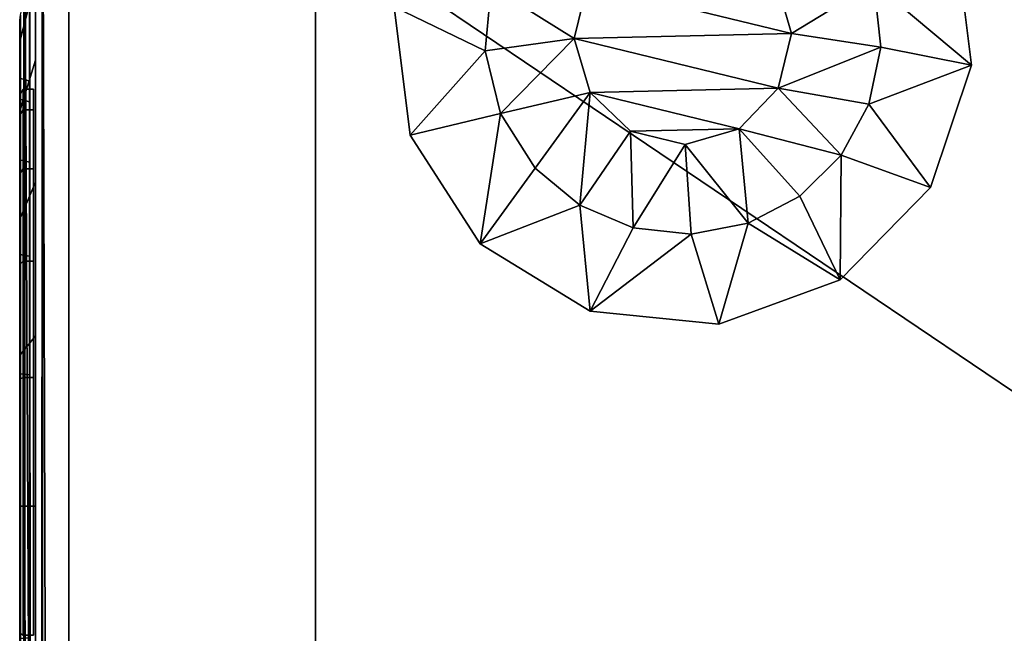
# Model space of a CAD drawing. Units: inches. Extents: x 0 to 36, y -26.2 to 0.
# Drawn here: x 0 to 2.6, y -3.1 to -1.4 of the extents above; entities that cross this region are included whole.
import ezdxf

# ---------------------------------------------------------------- set-up
doc = ezdxf.new("R2010")
doc.units = ezdxf.units.IN
doc.header["$MEASUREMENT"] = 0
for name, color, linetype in [('AFUST-3-BYLM', 15, 'Continuous'), ('AFUST-3-EDPL3', 250, 'Continuous'), ('AFUST-3-GCPL', 250, 'Continuous'), ('AFUST-3-GDPL', 250, 'Continuous'), ('AFUST-3-TPLM', 15, 'Continuous')]:
    doc.layers.add(name, color=color, linetype=linetype)

msp = doc.modelspace()

# ---------------------------------------------------------------- linework, layer by layer
at = {"layer": 'AFUST-3-BYLM'}
for points, invisible_edges in [([(0, -22.4777, 0.5273), (0, 0, 0.5273), (0.75, -22.4777, 0.5273)], 2), ([(0.75, -22.4777, 0.5273), (0, 0, 0.5273), (0.75, 0, 0.5273)], 1), ([(0, -22.4777, 0.5273), (0, -22.4777, 3.5273), (0, 0, 0.5273)], 2), ([(0, 0, 0.5273), (0, -22.4777, 3.5273), (0, 0, 31.7)], 3), ([(0, 0, 31.7), (0, -22.4777, 3.5273), (0, -24.1777, 31.7)], 3), ([(0.75, -24.1777, 31.7), (0.75, 0, 31.7), (0, -24.1777, 31.7)], 2), ([(0, -24.1777, 31.7), (0.75, 0, 31.7), (0, 0, 31.7)], 1), ([(0.75, -22.4777, 0.5273), (0.75, 0, 0.5273), (0.75, -22.4777, 3.5273)], 2), ([(0.75, -14.9765, 3.5273), (0.75, 0, 0.5273), (0.75, 0, 31.7)], 13), ([(0.75, -22.4777, 3.5273), (0.75, 0, 31.7), (0.75, -24.1777, 31.7)], 13), ([(35.25, -0.75, 1.2773), (0.75, -0.75, 1.2773), (35.25, -21.7277, 1.2773)], 2), ([(35.25, -21.7277, 1.2773), (0.75, -0.75, 1.2773), (0.75, -21.7277, 1.2773)], 1), ([(35.25, -21.7277, 0.5273), (0.75, -21.7277, 0.5273), (35.25, -0.75, 0.5273)], 2), ([(35.25, -0.75, 0.5273), (0.75, -21.7277, 0.5273), (0.75, -0.75, 0.5273)], 1), ([(0.75, -21.7277, 1.2773), (0.75, -0.75, 1.2773), (0.75, -21.7277, 0.5273)], 2), ([(0.75, -21.7277, 0.5273), (0.75, -0.75, 1.2773), (0.75, -0.75, 0.5273)], 1), ([(35.25, -24.1777, 3.5273), (0.75, -24.1777, 3.5273), (35.25, -0.75, 3.5273)], 2), ([(35.25, -0.75, 3.5273), (0.75, -24.1777, 3.5273), (0.75, -0.75, 3.5273)], 1), ([(35.25, -0.75, 4.2773), (0.75, -0.75, 4.2773), (35.25, -24.1777, 4.2773)], 2), ([(35.25, -24.1777, 4.2773), (0.75, -0.75, 4.2773), (0.75, -24.1777, 4.2773)], 1), ([(0.75, -24.1777, 4.2773), (0.75, -0.75, 4.2773), (0.75, -24.1777, 3.5273)], 2), ([(0.75, -24.1777, 3.5273), (0.75, -0.75, 4.2773), (0.75, -0.75, 3.5273)], 1)]:
    msp.add_3dface(points, dxfattribs=dict(at, invisible_edges=invisible_edges))
at = {"layer": 'AFUST-3-GCPL'}
for points, invisible_edges in [([(0, -1.2576, 10.1272), (0, -1.3299, 9.6707), (-0.0404, -1.4833, 9.7205)], 12), ([(-0.0404, -1.4833, 9.7205), (-0.0404, -1.4189, 10.1272), (0, -1.2576, 10.1272)], 12), ([(0, -1.3299, 9.6707), (0, -1.2576, 10.1272), (0, -1.442, 10.1272)], 12), ([(0, -1.2576, 10.1272), (0, -1.3299, 10.5837), (0, -1.5052, 10.5267)], 12), ([(0, -1.5052, 10.5267), (0, -1.442, 10.1272), (0, -1.2576, 10.1272)], 12), ([(0, -1.5397, 10.9955), (0, -1.3299, 10.5837), (-0.0404, -1.4833, 10.5338)], 12), ([(-0.0404, -1.4189, 10.1272), (-0.0404, -1.4833, 10.5338), (0, -1.3299, 10.5837)], 12), ([(0, -1.3299, 9.6707), (0, -1.5397, 9.2589), (-0.0404, -1.6702, 9.3537)], 12), ([(-0.0404, -1.6702, 9.3537), (-0.0404, -1.4833, 9.7205), (0, -1.3299, 9.6707)], 12), ([(0, -1.5397, 9.2589), (0, -1.3299, 9.6707), (0, -1.5052, 9.7277)], 12), ([(0, -1.442, 10.1272), (0, -1.5052, 9.7277), (0, -1.3299, 9.6707)], 12), ([(0, -1.3299, 10.5837), (0, -1.5397, 10.9955), (0, -1.6889, 10.8871)], 12), ([(0, -1.6889, 10.8871), (0, -1.5052, 10.5267), (0, -1.3299, 10.5837)], 12), ([(-0.0422, -1.4978, 10.5291), (-0.0404, -1.4833, 10.5338), (-0.0404, -1.4189, 10.1272)], 12), ([(-0.0404, -1.4189, 10.1272), (-0.0422, -1.4341, 10.1272), (-0.0422, -1.4978, 10.5291)], 12), ([(-0.0422, -1.4341, 10.1272), (-0.0404, -1.4189, 10.1272), (-0.0404, -1.4833, 9.7205)], 12), ([(-0.0422, -1.4978, 10.5291), (-0.0422, -1.4341, 10.1272), (-0.0422, -1.5881, 10.1272)], 12), ([(-0.0422, -1.4341, 10.1272), (-0.0422, -1.4978, 9.7252), (-0.0422, -1.6442, 9.7728)], 12), ([(-0.0422, -1.6442, 9.7728), (-0.0422, -1.5881, 10.1272), (-0.0422, -1.4341, 10.1272)], 12), ([(-0.0404, -1.4833, 9.7205), (-0.0422, -1.4978, 9.7252), (-0.0422, -1.4341, 10.1272)], 12), ([(-0.0422, -1.6825, 10.8917), (-0.0404, -1.6702, 10.9007), (-0.0404, -1.4833, 10.5338)], 12), ([(-0.0404, -1.4833, 10.5338), (-0.0422, -1.4978, 10.5291), (-0.0422, -1.6825, 10.8917)], 12), ([(-0.0422, -1.4978, 9.7252), (-0.0404, -1.4833, 9.7205), (-0.0404, -1.6702, 9.3537)], 12), ([(-0.0422, -1.6825, 10.8917), (-0.0422, -1.4978, 10.5291), (-0.0422, -1.6442, 10.4815)], 12), ([(-0.0422, -1.5881, 10.1272), (-0.0422, -1.6442, 10.4815), (-0.0422, -1.4978, 10.5291)], 12), ([(-0.0422, -1.4978, 9.7252), (-0.0422, -1.6825, 9.3626), (-0.0422, -1.8071, 9.4531)], 12), ([(-0.0422, -1.8071, 9.4531), (-0.0422, -1.6442, 9.7728), (-0.0422, -1.4978, 9.7252)], 12), ([(-0.0404, -1.6702, 9.3537), (-0.0422, -1.6825, 9.3626), (-0.0422, -1.4978, 9.7252)], 12), ([(-0.0404, -1.4833, 10.5338), (-0.0404, -1.6702, 10.9007), (0, -1.5397, 10.9955)], 12), ([(0, -1.5052, 9.7277), (0, -1.6889, 9.3673), (0, -1.5397, 9.2589)], 12), ([(0, -1.8665, 11.3223), (0, -1.5397, 10.9955), (-0.0404, -1.6702, 10.9007)], 12), ([(0, -1.5397, 9.2589), (0, -1.8665, 8.9321), (-0.0404, -1.9613, 9.0626)], 12), ([(-0.0404, -1.9613, 9.0626), (-0.0404, -1.6702, 9.3537), (0, -1.5397, 9.2589)], 12), ([(0, -1.8665, 8.9321), (0, -1.5397, 9.2589), (0, -1.6889, 9.3673)], 12), ([(0, -1.5397, 10.9955), (0, -1.8665, 11.3223), (0, -1.9749, 11.1731)], 12), ([(0, -1.9749, 11.1731), (0, -1.6889, 10.8871), (0, -1.5397, 10.9955)], 12), ([(-0.0422, -1.6442, 10.4815), (-0.0422, -1.5881, 10.1272), (-0.016, -1.596, 10.1272)], 12), ([(-0.0422, -1.5881, 10.1272), (-0.0422, -1.6442, 9.7728), (-0.016, -1.6517, 9.7753)], 12), ([(-0.016, -1.6517, 9.7753), (-0.016, -1.596, 10.1272), (-0.0422, -1.5881, 10.1272)], 12), ([(-0.016, -1.596, 10.1272), (-0.016, -1.6517, 10.4791), (-0.0422, -1.6442, 10.4815)], 12), ([(-0.0422, -1.6878, 10.4674), (-0.0328, -1.6727, 10.4723), (-0.0328, -1.6181, 10.1272)], 12), ([(-0.0328, -1.6181, 10.1272), (-0.0422, -1.6339, 10.1272), (-0.0422, -1.6878, 10.4674)], 12), ([(-0.0422, -1.6339, 10.1272), (-0.0328, -1.6181, 10.1272), (-0.0328, -1.6727, 9.7821)], 12), ([(-0.0422, -1.6878, 10.4674), (-0.0422, -1.6339, 10.1272), (-0.0422, -2.087, 10.1272)], 12), ([(-0.0422, -2.1187, 9.927), (-0.0422, -2.087, 10.1272), (-0.0422, -1.6339, 10.1272)], 12), ([(-0.0422, -1.6339, 10.1272), (-0.0422, -1.6878, 9.787), (-0.0422, -2.1187, 9.927)], 12), ([(-0.0328, -1.6727, 9.7821), (-0.0422, -1.6878, 9.787), (-0.0422, -1.6339, 10.1272)], 12), ([(-0.0328, -1.6181, 10.1272), (-0.0328, -1.6727, 10.4723), (-0.005, -1.6727, 10.4723)], 12), ([(-0.005, -1.6727, 10.4723), (-0.005, -1.6181, 10.1272), (-0.0328, -1.6181, 10.1272)], 12), ([(-0.0328, -1.6727, 9.7821), (-0.0328, -1.6181, 10.1272), (-0.005, -1.6181, 10.1272)], 12), ([(-0.005, -1.6181, 10.1272), (-0.005, -1.6727, 9.7821), (-0.0328, -1.6727, 9.7821)], 12), ([(-0.0422, -1.6442, 10.4815), (-0.0422, -1.8071, 10.8012), (-0.0422, -1.6825, 10.8917)], 12), ([(-0.0422, -1.8071, 10.8012), (-0.0422, -1.6442, 10.4815), (-0.016, -1.6517, 10.4791)], 12), ([(-0.0422, -1.6442, 9.7728), (-0.0422, -1.8071, 9.4531), (-0.016, -1.8135, 9.4578)], 12), ([(-0.016, -1.8135, 9.4578), (-0.016, -1.6517, 9.7753), (-0.0422, -1.6442, 9.7728)], 12), ([(-0.016, -1.6517, 10.4791), (-0.016, -1.8135, 10.7966), (-0.0422, -1.8071, 10.8012)], 12), ([(-0.0422, -1.9703, 11.1795), (-0.0404, -1.9613, 11.1918), (-0.0404, -1.6702, 10.9007)], 12), ([(-0.0404, -1.6702, 10.9007), (-0.0422, -1.6825, 10.8917), (-0.0422, -1.9703, 11.1795)], 12), ([(-0.0422, -1.6825, 9.3626), (-0.0404, -1.6702, 9.3537), (-0.0404, -1.9613, 9.0626)], 12), ([(-0.0422, -1.8442, 10.7743), (-0.0328, -1.8313, 10.7836), (-0.0328, -1.6727, 10.4723)], 12), ([(-0.0328, -1.6727, 10.4723), (-0.0422, -1.6878, 10.4674), (-0.0422, -1.8442, 10.7743)], 12), ([(-0.0422, -1.6878, 9.787), (-0.0328, -1.6727, 9.7821), (-0.0328, -1.8313, 9.4708)], 12), ([(-0.0422, -1.9703, 11.1795), (-0.0422, -1.6825, 10.8917), (-0.0422, -1.8071, 10.8012)], 12), ([(-0.0422, -1.6825, 9.3626), (-0.0422, -1.9703, 9.0749), (-0.0422, -2.0608, 9.1994)], 12), ([(-0.0422, -2.0608, 9.1994), (-0.0422, -1.8071, 9.4531), (-0.0422, -1.6825, 9.3626)], 12), ([(-0.0404, -1.9613, 9.0626), (-0.0422, -1.9703, 9.0749), (-0.0422, -1.6825, 9.3626)], 12), ([(-0.0422, -1.8442, 10.7743), (-0.0422, -1.6878, 10.4674), (-0.0422, -2.1187, 10.3274)], 12), ([(-0.0422, -2.087, 10.1272), (-0.0422, -2.1187, 10.3274), (-0.0422, -1.6878, 10.4674)], 12), ([(-0.0422, -2.2107, 9.7464), (-0.0422, -2.1187, 9.927), (-0.0422, -1.6878, 9.787)], 12), ([(-0.0422, -1.6878, 9.787), (-0.0422, -1.8442, 9.4801), (-0.0422, -2.2107, 9.7464)], 12), ([(-0.0328, -1.8313, 9.4708), (-0.0422, -1.8442, 9.4801), (-0.0422, -1.6878, 9.787)], 12), ([(-0.0404, -1.6702, 10.9007), (-0.0404, -1.9613, 11.1918), (0, -1.8665, 11.3223)], 12), ([(-0.0328, -1.6727, 10.4723), (-0.0328, -1.8313, 10.7836), (-0.005, -1.8313, 10.7836)], 12), ([(-0.005, -1.8313, 10.7836), (-0.005, -1.6727, 10.4723), (-0.0328, -1.6727, 10.4723)], 12), ([(-0.0328, -1.8313, 9.4708), (-0.0328, -1.6727, 9.7821), (-0.005, -1.6727, 9.7821)], 12), ([(-0.005, -1.6727, 9.7821), (-0.005, -1.8313, 9.4708), (-0.0328, -1.8313, 9.4708)], 12), ([(0, -1.6889, 9.3673), (0, -1.9749, 9.0813), (0, -1.8665, 8.9321)], 12), ([(-0.0422, -1.8071, 10.8012), (-0.0422, -2.0608, 11.0549), (-0.0422, -1.9703, 11.1795)], 12), ([(-0.0422, -2.0608, 11.0549), (-0.0422, -1.8071, 10.8012), (-0.016, -1.8135, 10.7966)], 12), ([(-0.0422, -1.8071, 9.4531), (-0.0422, -2.0608, 9.1994), (-0.016, -2.0654, 9.2059)], 12), ([(-0.016, -2.0654, 9.2059), (-0.016, -1.8135, 9.4578), (-0.0422, -1.8071, 9.4531)], 12), ([(-0.016, -1.8135, 10.7966), (-0.016, -2.0654, 11.0485), (-0.0422, -2.0608, 11.0549)], 12), ([(-0.0422, -2.0877, 11.0178), (-0.0328, -2.0784, 11.0306), (-0.0328, -1.8313, 10.7836)], 12), ([(-0.0328, -1.8313, 10.7836), (-0.0422, -1.8442, 10.7743), (-0.0422, -2.0877, 11.0178)], 12), ([(-0.0422, -1.8442, 9.4801), (-0.0328, -1.8313, 9.4708), (-0.0328, -2.0784, 9.2237)], 12), ([(-0.0422, -2.0877, 11.0178), (-0.0422, -1.8442, 10.7743), (-0.0422, -2.2107, 10.508)], 12), ([(-0.0422, -2.1187, 10.3274), (-0.0422, -2.2107, 10.508), (-0.0422, -1.8442, 10.7743)], 12), ([(-0.0422, -2.354, 9.6031), (-0.0422, -2.2107, 9.7464), (-0.0422, -1.8442, 9.4801)], 12), ([(-0.0422, -1.8442, 9.4801), (-0.0422, -2.0877, 9.2366), (-0.0422, -2.354, 9.6031)], 12), ([(-0.0328, -2.0784, 9.2237), (-0.0422, -2.0877, 9.2366), (-0.0422, -1.8442, 9.4801)], 12), ([(-0.0328, -1.8313, 10.7836), (-0.0328, -2.0784, 11.0306), (-0.005, -2.0784, 11.0306)], 12), ([(-0.005, -2.0784, 11.0306), (-0.005, -1.8313, 10.7836), (-0.0328, -1.8313, 10.7836)], 12), ([(-0.0328, -2.0784, 9.2237), (-0.0328, -1.8313, 9.4708), (-0.005, -1.8313, 9.4708)], 12), ([(-0.005, -1.8313, 9.4708), (-0.005, -2.0784, 9.2237), (-0.0328, -2.0784, 9.2237)], 12), ([(0, -2.2783, 11.5321), (0, -1.8665, 11.3223), (-0.0404, -1.9613, 11.1918)], 12), ([(0, -1.8665, 8.9321), (0, -2.2783, 8.7223), (-0.0404, -2.3282, 8.8756)], 12), ([(-0.0404, -2.3282, 8.8756), (-0.0404, -1.9613, 9.0626), (0, -1.8665, 8.9321)], 12), ([(0, -2.2783, 8.7223), (0, -1.8665, 8.9321), (0, -1.9749, 9.0813)], 12), ([(0, -1.8665, 11.3223), (0, -2.2783, 11.5321), (0, -2.3353, 11.3568)], 12), ([(0, -2.3353, 11.3568), (0, -1.9749, 11.1731), (0, -1.8665, 11.3223)], 12), ([(-0.0422, -2.3329, 11.3642), (-0.0404, -2.3282, 11.3787), (-0.0404, -1.9613, 11.1918)], 12), ([(-0.0404, -1.9613, 11.1918), (-0.0422, -1.9703, 11.1795), (-0.0422, -2.3329, 11.3642)], 12), ([(-0.0422, -1.9703, 9.0749), (-0.0404, -1.9613, 9.0626), (-0.0404, -2.3282, 8.8756)], 12), ([(-0.0422, -2.3329, 11.3642), (-0.0422, -1.9703, 11.1795), (-0.0422, -2.0608, 11.0549)], 12), ([(-0.0422, -1.9703, 9.0749), (-0.0422, -2.3329, 8.8901), (-0.0422, -2.3804, 9.0366)], 12), ([(-0.0422, -2.3804, 9.0366), (-0.0422, -2.0608, 9.1994), (-0.0422, -1.9703, 9.0749)], 12), ([(-0.0404, -2.3282, 8.8756), (-0.0422, -2.3329, 8.8901), (-0.0422, -1.9703, 9.0749)], 12), ([(-0.0404, -1.9613, 11.1918), (-0.0404, -2.3282, 11.3787), (0, -2.2783, 11.5321)], 12), ([(0, -1.9749, 9.0813), (0, -2.3353, 8.8976), (0, -2.2783, 8.7223)], 12), ([(-0.0422, -2.0608, 11.0549), (-0.0422, -2.3804, 11.2178), (-0.0422, -2.3329, 11.3642)], 12), ([(-0.0422, -2.3804, 11.2178), (-0.0422, -2.0608, 11.0549), (-0.016, -2.0654, 11.0485)], 12), ([(-0.0422, -2.0608, 9.1994), (-0.0422, -2.3804, 9.0366), (-0.016, -2.3829, 9.0441)], 12), ([(-0.016, -2.3829, 9.0441), (-0.016, -2.0654, 9.2059), (-0.0422, -2.0608, 9.1994)], 12), ([(-0.016, -2.0654, 11.0485), (-0.016, -2.3829, 11.2103), (-0.0422, -2.3804, 11.2178)], 12), ([(-0.0422, -2.3946, 11.1742), (-0.0328, -2.3897, 11.1893), (-0.0328, -2.0784, 11.0306)], 12), ([(-0.0328, -2.0784, 11.0306), (-0.0422, -2.0877, 11.0178), (-0.0422, -2.3946, 11.1742)], 12), ([(-0.0422, -2.0877, 9.2366), (-0.0328, -2.0784, 9.2237), (-0.0328, -2.3897, 9.0651)], 12), ([(-0.0328, -2.0784, 11.0306), (-0.0328, -2.3897, 11.1893), (-0.005, -2.3897, 11.1893)], 12), ([(-0.005, -2.3897, 11.1893), (-0.005, -2.0784, 11.0306), (-0.0328, -2.0784, 11.0306)], 12), ([(-0.0328, -2.3897, 9.0651), (-0.0328, -2.0784, 9.2237), (-0.005, -2.0784, 9.2237)], 12), ([(-0.005, -2.0784, 9.2237), (-0.005, -2.3897, 9.0651), (-0.0328, -2.3897, 9.0651)], 12), ([(-0.0422, -2.2107, 10.508), (-0.0422, -2.1187, 10.3274), (-0.0422, -2.087, 10.1272)], 12), ([(-0.0422, -2.087, 10.1272), (-0.0422, -2.1187, 9.927), (-0.0422, -2.2107, 9.7464)], 12), ([(-0.0422, -2.2107, 10.508), (-0.0422, -2.087, 10.1272), (-0.0422, -2.2107, 9.7464)], 15), ([(-0.0422, -2.3946, 11.1742), (-0.0422, -2.0877, 11.0178), (-0.0422, -2.354, 10.6513)], 12), ([(-0.0422, -2.2107, 10.508), (-0.0422, -2.354, 10.6513), (-0.0422, -2.0877, 11.0178)], 12), ([(-0.0422, -2.5346, 9.511), (-0.0422, -2.354, 9.6031), (-0.0422, -2.0877, 9.2366)], 12), ([(-0.0422, -2.0877, 9.2366), (-0.0422, -2.3946, 9.0802), (-0.0422, -2.5346, 9.511)], 12), ([(-0.0328, -2.3897, 9.0651), (-0.0422, -2.3946, 9.0802), (-0.0422, -2.0877, 9.2366)], 12), ([(-0.0422, -2.5346, 10.7433), (-0.0422, -2.354, 10.6513), (-0.0422, -2.2107, 10.508)], 12), ([(-0.0422, -2.2107, 9.7464), (-0.0422, -2.354, 9.6031), (-0.0422, -2.5346, 9.511)], 12), ([(-0.0422, -2.2107, 9.7464), (-0.0422, -2.5346, 9.511), (-0.0422, -2.935, 9.511)], 15), ([(-0.0422, -2.2107, 9.7464), (-0.0422, -2.935, 9.511), (-0.0422, -2.935, 10.7433)], 15), ([(-0.0422, -2.2107, 10.508), (-0.0422, -2.2107, 9.7464), (-0.0422, -2.935, 10.7433)], 15), ([(-0.0422, -2.5346, 10.7433), (-0.0422, -2.2107, 10.508), (-0.0422, -2.935, 10.7433)], 15), ([(0, -2.7348, 11.6044), (0, -2.2783, 11.5321), (-0.0404, -2.3282, 11.3787)], 12), ([(0, -2.2783, 8.7223), (0, -2.7348, 8.65), (-0.0404, -2.7348, 8.8112)], 12), ([(-0.0404, -2.7348, 8.8112), (-0.0404, -2.3282, 8.8756), (0, -2.2783, 8.7223)], 12), ([(0, -2.2783, 11.5321), (0, -2.7348, 11.6044), (0, -2.7348, 11.42)], 12), ([(0, -2.7348, 11.42), (0, -2.3353, 11.3568), (0, -2.2783, 11.5321)], 12), ([(0, -2.7348, 8.65), (0, -2.2783, 8.7223), (0, -2.3353, 8.8976)], 12), ([(-0.0422, -2.7348, 11.4279), (-0.0404, -2.7348, 11.4431), (-0.0404, -2.3282, 11.3787)], 12), ([(-0.0404, -2.3282, 11.3787), (-0.0422, -2.3329, 11.3642), (-0.0422, -2.7348, 11.4279)], 12), ([(-0.0422, -2.3329, 8.8901), (-0.0404, -2.3282, 8.8756), (-0.0404, -2.7348, 8.8112)], 12), ([(-0.0422, -2.7348, 11.4279), (-0.0422, -2.3329, 11.3642), (-0.0422, -2.3804, 11.2178)], 12), ([(-0.0422, -2.3329, 8.8901), (-0.0422, -2.7348, 8.8265), (-0.0422, -2.7348, 8.9804)], 12), ([(-0.0422, -2.7348, 8.9804), (-0.0422, -2.3804, 9.0366), (-0.0422, -2.3329, 8.8901)], 12), ([(-0.0404, -2.7348, 8.8112), (-0.0422, -2.7348, 8.8265), (-0.0422, -2.3329, 8.8901)], 12), ([(-0.0404, -2.3282, 11.3787), (-0.0404, -2.7348, 11.4431), (0, -2.7348, 11.6044)], 12), ([(0, -2.3353, 8.8976), (0, -2.7348, 8.8343), (0, -2.7348, 8.65)], 12), ([(-0.0422, -2.354, 10.6513), (-0.0422, -2.5346, 10.7433), (-0.0422, -2.3946, 11.1742)], 12), ([(-0.0422, -2.3804, 11.2178), (-0.0422, -2.7348, 11.2739), (-0.0422, -2.7348, 11.4279)], 12), ([(-0.0422, -2.7348, 11.2739), (-0.0422, -2.3804, 11.2178), (-0.016, -2.3829, 11.2103)], 12), ([(-0.0422, -2.3804, 9.0366), (-0.0422, -2.7348, 8.9804), (-0.016, -2.7348, 8.9884)], 12), ([(-0.016, -2.7348, 8.9884), (-0.016, -2.3829, 9.0441), (-0.0422, -2.3804, 9.0366)], 12), ([(-0.016, -2.3829, 11.2103), (-0.016, -2.7348, 11.266), (-0.0422, -2.7348, 11.2739)], 12), ([(-0.0422, -2.7348, 11.2281), (-0.0328, -2.7348, 11.2439), (-0.0328, -2.3897, 11.1893)], 12), ([(-0.0328, -2.3897, 11.1893), (-0.0422, -2.3946, 11.1742), (-0.0422, -2.7348, 11.2281)], 12), ([(-0.0422, -2.3946, 9.0802), (-0.0328, -2.3897, 9.0651), (-0.0328, -2.7348, 9.0105)], 12), ([(-0.0422, -2.7348, 11.2281), (-0.0422, -2.3946, 11.1742), (-0.0422, -2.5346, 10.7433)], 12), ([(-0.0422, -2.7348, 9.4793), (-0.0422, -2.5346, 9.511), (-0.0422, -2.3946, 9.0802)], 12), ([(-0.0422, -2.3946, 9.0802), (-0.0422, -2.7348, 9.0263), (-0.0422, -2.7348, 9.4793)], 12), ([(-0.0328, -2.7348, 9.0105), (-0.0422, -2.7348, 9.0263), (-0.0422, -2.3946, 9.0802)], 12), ([(-0.0328, -2.3897, 11.1893), (-0.0328, -2.7348, 11.2439), (-0.005, -2.7348, 11.2439)], 12), ([(-0.005, -2.7348, 11.2439), (-0.005, -2.3897, 11.1893), (-0.0328, -2.3897, 11.1893)], 12), ([(-0.0328, -2.7348, 9.0105), (-0.0328, -2.3897, 9.0651), (-0.005, -2.3897, 9.0651)], 12), ([(-0.005, -2.3897, 9.0651), (-0.005, -2.7348, 9.0105), (-0.0328, -2.7348, 9.0105)], 12), ([(-0.0422, -2.5346, 9.511), (-0.0422, -2.7348, 9.4793), (-0.0422, -2.935, 9.511)], 12), ([(-0.0422, -2.7348, 10.775), (-0.0422, -2.5346, 10.7433), (-0.0422, -2.935, 10.7433)], 6), ([(-0.0422, -2.5346, 10.7433), (-0.0422, -2.7348, 10.775), (-0.0422, -2.7348, 11.2281)], 12), ([(-0.0422, -2.7348, 8.8265), (-0.0422, -3.1367, 8.8901), (-0.0422, -3.0892, 9.0366)], 12), ([(-0.0422, -3.0892, 9.0366), (-0.0422, -2.7348, 8.9804), (-0.0422, -2.7348, 8.8265)], 12), ([(-0.0422, -3.1367, 11.3642), (-0.0422, -2.7348, 11.4279), (-0.0422, -2.7348, 11.2739)], 12), ([(-0.0422, -2.7348, 11.2739), (-0.0422, -3.0892, 11.2178), (-0.0422, -3.1367, 11.3642)], 12), ([(-0.0422, -2.7348, 8.8265), (-0.0404, -2.7348, 8.8112), (-0.0404, -3.1415, 8.8756)], 12), ([(-0.0404, -3.1415, 8.8756), (-0.0422, -3.1367, 8.8901), (-0.0422, -2.7348, 8.8265)], 12), ([(-0.0422, -3.1367, 11.3642), (-0.0404, -3.1415, 11.3787), (-0.0404, -2.7348, 11.4431)], 12), ([(-0.0404, -2.7348, 11.4431), (-0.0422, -2.7348, 11.4279), (-0.0422, -3.1367, 11.3642)], 12), ([(-0.0422, -2.7348, 8.9804), (-0.0422, -3.0892, 9.0366), (-0.016, -3.0867, 9.0441)], 12), ([(-0.016, -3.0867, 9.0441), (-0.016, -2.7348, 8.9884), (-0.0422, -2.7348, 8.9804)], 12), ([(-0.0422, -3.0892, 11.2178), (-0.0422, -2.7348, 11.2739), (-0.016, -2.7348, 11.266)], 12), ([(-0.016, -2.7348, 11.266), (-0.016, -3.0867, 11.2103), (-0.0422, -3.0892, 11.2178)], 12), ([(-0.0422, -2.935, 9.511), (-0.0422, -2.7348, 9.4793), (-0.0422, -2.7348, 9.0263)], 12), ([(-0.0422, -2.7348, 9.0263), (-0.0422, -3.075, 9.0802), (-0.0422, -2.935, 9.511)], 12), ([(-0.0422, -2.7348, 10.775), (-0.0422, -2.935, 10.7433), (-0.0422, -3.075, 11.1742)], 12), ([(-0.0422, -3.075, 11.1742), (-0.0422, -2.7348, 11.2281), (-0.0422, -2.7348, 10.775)], 12), ([(-0.0422, -2.7348, 9.0263), (-0.0328, -2.7348, 9.0105), (-0.0328, -3.0799, 9.0651)], 12), ([(-0.0328, -3.0799, 9.0651), (-0.0422, -3.075, 9.0802), (-0.0422, -2.7348, 9.0263)], 12), ([(-0.0422, -3.075, 11.1742), (-0.0328, -3.0799, 11.1893), (-0.0328, -2.7348, 11.2439)], 12), ([(-0.0328, -2.7348, 11.2439), (-0.0422, -2.7348, 11.2281), (-0.0422, -3.075, 11.1742)], 12), ([(0, -2.7348, 8.65), (0, -3.1913, 8.7223), (-0.0404, -3.1415, 8.8756)], 12), ([(-0.0404, -3.1415, 8.8756), (-0.0404, -2.7348, 8.8112), (0, -2.7348, 8.65)], 12), ([(0, -3.1913, 11.5321), (0, -2.7348, 11.6044), (-0.0404, -2.7348, 11.4431)], 12), ([(-0.0404, -2.7348, 11.4431), (-0.0404, -3.1415, 11.3787), (0, -3.1913, 11.5321)], 12), ([(-0.0328, -3.0799, 9.0651), (-0.0328, -2.7348, 9.0105), (-0.005, -2.7348, 9.0105)], 12), ([(-0.005, -2.7348, 9.0105), (-0.005, -3.0799, 9.0651), (-0.0328, -3.0799, 9.0651)], 12), ([(-0.0328, -2.7348, 11.2439), (-0.0328, -3.0799, 11.1893), (-0.005, -3.0799, 11.1893)], 12), ([(-0.005, -3.0799, 11.1893), (-0.005, -2.7348, 11.2439), (-0.0328, -2.7348, 11.2439)], 12), ([(0, -2.7348, 11.6044), (0, -3.1913, 11.5321), (0, -3.1343, 11.3568)], 12), ([(0, -3.1343, 11.3568), (0, -2.7348, 11.42), (0, -2.7348, 11.6044)], 12), ([(0, -3.1913, 8.7223), (0, -2.7348, 8.65), (0, -2.7348, 8.8343)], 12), ([(0, -2.7348, 8.8343), (0, -3.1343, 8.8976), (0, -3.1913, 8.7223)], 12), ([(-0.0422, -2.935, 9.511), (-0.0422, -3.1156, 9.6031), (-0.0422, -3.2477, 9.7352)], 12), ([(-0.0422, -2.935, 9.511), (-0.0422, -3.2477, 9.7352), (-0.0422, -3.3666, 10.1272)], 15), ([(-0.0422, -3.2477, 10.5192), (-0.0422, -3.1156, 10.6513), (-0.0422, -2.935, 10.7433)], 12), ([(-0.0422, -3.3666, 10.1272), (-0.0422, -3.2477, 10.5192), (-0.0422, -2.935, 10.7433)], 15), ([(-0.0422, -2.935, 9.511), (-0.0422, -3.3666, 10.1272), (-0.0422, -2.935, 10.7433)], 15), ([(-0.0422, -3.1156, 9.6031), (-0.0422, -2.935, 9.511), (-0.0422, -3.075, 9.0802)], 12), ([(-0.0422, -2.935, 10.7433), (-0.0422, -3.1156, 10.6513), (-0.0422, -3.3819, 11.0178)], 12), ([(-0.0422, -3.3819, 11.0178), (-0.0422, -3.075, 11.1742), (-0.0422, -2.935, 10.7433)], 12), ([(-0.0328, -3.0799, 11.1893), (-0.0422, -3.075, 11.1742), (-0.0422, -3.3819, 11.0178)], 12)]:
    msp.add_3dface(points, dxfattribs=dict(at, invisible_edges=invisible_edges))

# ---------------------------------------------------------------- meshes
at = {"layer": 'AFUST-3-EDPL3'}
mesh = msp.add_polyface(dxfattribs=at)
corners = [(0.0191, -24.9512, 32.45), (0, -24.9704, 32.4462), (-0.0162, -24.9866, 32.4354), (-0.0287, -24.9991, 32.412), (-0.0297, -0.6012, 32.4072), (-0.0162, -0.6147, 32.4354), (0, -0.6309, 32.4462), (0.0191, -0.65, 32.45), (-0.0309, -25.0012, 31.7), (-0.0309, -0.6, 31.7), (0.0891, -0.72, 32.45), (0.0891, -0.72, 31.7), (0.0891, -24.8812, 31.7), (0.0891, -24.8812, 32.45), (35.88, -24.8812, 31.7), (35.88, -24.8812, 32.45), (35.9988, -0.6012, 32.4072), (35.9854, -0.6147, 32.4354), (35.9692, -0.6309, 32.4462), (35.95, -0.65, 32.45), (36, -0.6, 31.7), (36, -25.0012, 31.7), (35.88, -0.72, 31.7), (35.9988, -25, 32.4072), (35.88, -0.72, 32.45), (35.9854, -24.9866, 32.4354), (35.9692, -24.9704, 32.4462), (35.95, -24.9512, 32.45)]
mesh.append_faces([[corners[k] for k in face] for face in [(7, 1, 0), (5, 1, 6), (4, 2, 5), (4, 8, 3), (10, 12, 11), (13, 14, 12), (16, 5, 17), (6, 17, 5), (4, 20, 9), (8, 23, 3), (23, 20, 16), (22, 15, 24), (27, 18, 19), (25, 18, 26), (23, 17, 25), (0, 26, 27), (2, 26, 1), (3, 25, 2), (11, 24, 10)]], dxfattribs={"vtx0": -1})
mesh.append_faces([[corners[k] for k in face] for face in [(14, 21, 12), (22, 20, 14), (11, 9, 22), (12, 9, 11), (13, 0, 15), (10, 7, 13), (24, 19, 10), (15, 19, 24)]], dxfattribs={"vtx0": -1, "vtx1": -1})
mesh.append_faces([[corners[k] for k in face] for face in [(12, 8, 9)]], dxfattribs={"vtx0": -1, "vtx2": -1})
mesh.append_faces([[corners[k] for k in face] for face in [(6, 1, 7), (2, 1, 5), (3, 2, 4), (9, 8, 4), (13, 12, 10), (15, 14, 13), (4, 5, 16), (18, 17, 6), (16, 20, 4), (21, 23, 8), (21, 20, 23), (14, 15, 22), (26, 18, 27), (17, 18, 25), (16, 17, 23), (1, 26, 0), (25, 26, 2), (23, 25, 3), (22, 24, 11)]], dxfattribs={"vtx1": -1})
mesh.append_faces([[corners[k] for k in face] for face in [(21, 8, 12), (20, 21, 14), (9, 20, 22), (7, 0, 13), (19, 7, 10), (27, 19, 15), (0, 27, 15)]], dxfattribs={"vtx1": -1, "vtx2": -1})
mesh.append_faces([[corners[k] for k in face] for face in [(19, 18, 6), (6, 7, 19)]], dxfattribs={"vtx2": -1})
at = {"layer": 'AFUST-3-GDPL'}
mesh = msp.add_polyface(dxfattribs=at)
corners = [(1.1913, -2.0316, 0.247), (1.3385, -1.829, 0.3872), (1.4857, -1.6265, 0.5273), (1.5945, -1.7306, 0.5273), (1.7408, -1.7664, 0.5273), (1.8855, -1.7243, 0.5273), (1.9896, -1.6155, 0.5273), (2.0254, -1.4691, 0.5273), (1.9833, -1.3245, 0.5273), (1.8745, -1.2203, 0.5273), (1.7281, -1.1845, 0.5273), (1.5835, -1.2267, 0.5273), (1.4793, -1.3355, 0.5273), (1.4435, -1.4818, 0.5273), (1.0038, -1.7409, 0.247), (0.9611, -1.3976, 0.247), (1.0715, -1.0697, 0.247), (1.3132, -0.8222, 0.247), (1.6384, -0.7041, 0.247), (1.9826, -0.7388, 0.247), (2.2776, -0.9194, 0.247), (2.4651, -1.2101, 0.247), (2.5079, -1.5534, 0.247), (2.3975, -1.8813, 0.247), (2.1558, -2.1288, 0.247), (1.8306, -2.2469, 0.247), (1.4864, -2.2122, 0.247), (1.7566, -2.0059, 0.3872), (1.6017, -1.9894, 0.3872), (2.1585, -1.7949, 0.3872), (1.9096, -1.9766, 0.3872), (2.246, -1.3335, 0.3872), (1.7298, -0.9447, 0.3872), (1.5594, -0.9744, 0.3872), (1.2205, -1.3427, 0.3872), (1.4582, -1.9287, 0.3872), (2.0475, -1.9042, 0.3872), (2.2645, -1.5055, 0.3872), (2.2329, -1.658, 0.3872), (2.0539, -1.0515, 0.3872), (2.1732, -1.1767, 0.3872), (1.9006, -0.9713, 0.3872), (1.2905, -1.1845, 0.3872), (1.4076, -1.0572, 0.3872), (1.2459, -1.683, 0.3872), (1.2051, -1.5149, 0.3872), (1.1913, -2.0316), (1.0038, -1.7409), (0.9611, -1.3976), (1.0715, -1.0697), (1.3132, -0.8222), (1.6384, -0.7041), (1.9826, -0.7388), (2.2776, -0.9194), (2.4651, -1.2101), (2.5079, -1.5534), (2.3975, -1.8813), (2.1558, -2.1288), (1.8306, -2.2469), (1.4864, -2.2122), (1.4857, -20.8624, 0.5273), (1.3385, -20.6598, 0.3872), (1.1913, -20.4572, 0.247), (1.4864, -20.2766, 0.247), (1.8306, -20.242, 0.247), (2.1558, -20.3601, 0.247), (2.3975, -20.6076, 0.247), (2.5079, -20.9354, 0.247), (2.4651, -21.2787, 0.247), (2.2776, -21.5694, 0.247), (1.9826, -21.75, 0.247), (1.6384, -21.7847, 0.247), (1.3132, -21.6666, 0.247), (1.0715, -21.4191, 0.247), (0.9611, -21.0913, 0.247), (1.0038, -20.748, 0.247), (1.4435, -21.007, 0.5273), (1.4793, -21.1533, 0.5273), (1.5835, -21.2622, 0.5273), (1.7281, -21.3043, 0.5273), (1.8745, -21.2685, 0.5273), (1.9833, -21.1643, 0.5273), (2.0254, -21.0197, 0.5273), (1.9896, -20.8734, 0.5273), (1.8855, -20.7645, 0.5273), (1.7408, -20.7224, 0.5273), (1.5945, -20.7582, 0.5273), (1.7566, -20.483, 0.3872), (1.6017, -20.4994, 0.3872), (1.9096, -20.5122, 0.3872), (2.1585, -20.6939, 0.3872), (2.0475, -20.5846, 0.3872), (2.1732, -21.3122, 0.3872), (2.2645, -20.9833, 0.3872), (1.9006, -21.5175, 0.3872), (1.5594, -21.5145, 0.3872), (1.2051, -20.9739, 0.3872), (1.2205, -21.1462, 0.3872), (1.4582, -20.5601, 0.3872), (2.2329, -20.8308, 0.3872), (2.246, -21.1553, 0.3872), (2.0539, -21.4373, 0.3872), (1.7298, -21.5442, 0.3872), (1.4076, -21.4316, 0.3872), (1.2905, -21.3043, 0.3872), (1.2459, -20.8058, 0.3872), (1.1913, -20.4572), (1.4864, -20.2766), (1.8306, -20.242), (2.1558, -20.3601), (2.3975, -20.6076), (2.5079, -20.9354), (2.4651, -21.2787), (2.2776, -21.5694), (1.9826, -21.75), (1.6384, -21.7847), (1.3132, -21.6666), (1.0715, -21.4191), (0.9611, -21.0913), (1.0038, -20.748)]
mesh.append_faces([[corners[k] for k in face] for face in [(33, 18, 17), (81, 92, 82), (72, 71, 95), (76, 96, 77)]])
mesh.append_faces([[corners[k] for k in face] for face in [(30, 27, 25), (24, 30, 25), (6, 37, 7), (29, 38, 6), (19, 39, 20), (45, 34, 15), (14, 45, 15), (0, 44, 14), (13, 44, 2), (34, 13, 12), (32, 19, 18), (40, 21, 20), (31, 22, 21), (59, 0, 46), (58, 26, 59), (57, 25, 58), (56, 24, 57), (55, 23, 56), (54, 22, 55), (53, 21, 54), (52, 20, 53), (51, 19, 52), (50, 18, 51), (49, 17, 50), (48, 16, 49), (47, 15, 48), (46, 14, 47), (98, 60, 86), (91, 89, 84), (94, 101, 80), (96, 97, 77), (61, 105, 60), (97, 96, 74), (73, 97, 74), (88, 64, 63), (101, 70, 69), (94, 71, 70), (104, 78, 77), (90, 84, 83), (63, 106, 62), (64, 107, 63), (65, 108, 64), (66, 109, 65), (67, 110, 66), (68, 111, 67), (69, 112, 68), (70, 113, 69), (71, 114, 70), (72, 115, 71), (73, 116, 72), (74, 117, 73), (75, 118, 74), (62, 119, 75)]], dxfattribs={"vtx0": -1})
mesh.append_faces([[corners[k] for k in face] for face in [(36, 30, 24), (38, 37, 6), (41, 39, 19), (44, 45, 14), (1, 44, 0), (45, 44, 13), (2, 6, 13), (3, 5, 2), (7, 13, 6), (8, 12, 7), (9, 11, 8), (66, 91, 90), (71, 94, 102), (62, 105, 61), (60, 84, 86), (76, 83, 60), (77, 82, 76), (78, 81, 77)]], dxfattribs={"vtx0": -1, "vtx1": -1})
mesh.append_faces([[corners[k] for k in face] for face in [(35, 0, 26), (28, 3, 35), (27, 28, 26), (29, 36, 24), (28, 4, 3), (30, 4, 27), (39, 8, 40), (32, 41, 19), (33, 10, 32), (42, 11, 43), (34, 42, 16), (34, 45, 13), (38, 22, 37), (98, 63, 62), (87, 88, 86), (89, 87, 85), (90, 91, 84), (92, 68, 100), (101, 92, 81), (102, 94, 80), (97, 73, 104), (105, 96, 76), (96, 105, 75)]], dxfattribs={"vtx0": -1, "vtx2": -1})
mesh.append_faces([[corners[k] for k in face] for face in [(25, 27, 26), (6, 5, 29), (5, 4, 30), (23, 38, 29), (20, 39, 40), (10, 9, 32), (11, 10, 33), (15, 34, 16), (2, 44, 1), (23, 22, 38), (26, 0, 59), (25, 26, 58), (24, 25, 57), (23, 24, 56), (22, 23, 55), (21, 22, 54), (20, 21, 53), (19, 20, 52), (18, 19, 51), (17, 18, 50), (16, 17, 49), (15, 16, 48), (14, 15, 47), (0, 14, 46), (4, 5, 3), (10, 11, 9), (86, 88, 98), (85, 87, 86), (84, 89, 85), (82, 92, 100), (80, 101, 81), (77, 97, 104), (60, 105, 76), (75, 105, 62), (74, 96, 75), (107, 106, 63), (108, 107, 64), (109, 108, 65), (110, 109, 66), (111, 110, 67), (112, 111, 68), (113, 112, 69), (114, 113, 70), (115, 114, 71), (116, 115, 72), (117, 116, 73), (118, 117, 74), (119, 118, 75), (106, 119, 62), (79, 80, 78)]], dxfattribs={"vtx1": -1})
mesh.append_faces([[corners[k] for k in face] for face in [(1, 0, 35), (2, 1, 35), (26, 28, 35), (5, 36, 29), (27, 4, 28), (40, 8, 31), (9, 41, 32), (16, 42, 43), (31, 21, 40), (37, 22, 31), (5, 6, 2), (12, 13, 7), (11, 12, 8), (61, 60, 98), (62, 61, 98), (88, 63, 98), (93, 67, 99), (100, 68, 93), (104, 73, 103), (87, 64, 88), (91, 65, 89), (94, 70, 101), (103, 78, 104), (102, 79, 95), (99, 83, 93), (83, 84, 60), (82, 83, 76), (81, 82, 77), (80, 81, 78)]], dxfattribs={"vtx1": -1, "vtx2": -1})
mesh.append_faces([[corners[k] for k in face] for face in [(35, 3, 2), (36, 5, 30), (24, 23, 29), (31, 7, 37), (8, 7, 31), (39, 9, 8), (41, 9, 39), (43, 11, 33), (42, 12, 11), (34, 12, 42), (43, 17, 16), (33, 17, 43), (32, 18, 33), (99, 66, 90), (67, 66, 99), (68, 67, 93), (95, 71, 102), (103, 72, 95), (73, 72, 103), (89, 64, 87), (65, 64, 89), (66, 65, 91), (92, 69, 68), (101, 69, 92), (95, 78, 103), (79, 78, 95), (80, 79, 102), (93, 82, 100), (83, 82, 93), (90, 83, 99), (84, 85, 86)]], dxfattribs={"vtx2": -1})
at = {"layer": 'AFUST-3-TPLM'}
mesh = msp.add_polyface(dxfattribs=at)
corners = [(35.88, -24.8812, 31.7), (35.88, -24.8812, 32.45), (35.88, -0.72, 32.45), (35.88, -0.72, 31.7), (0.0891, -0.72, 32.45), (0.0891, -0.72, 31.7), (0.0891, -24.8812, 32.45), (0.0891, -24.8812, 31.7)]
mesh.append_faces([[corners[k] for k in face] for face in [(0, 2, 1), (3, 4, 2), (2, 6, 1), (1, 7, 0), (0, 5, 3), (5, 6, 4)]], dxfattribs={"vtx0": -1})
mesh.append_faces([[corners[k] for k in face] for face in [(3, 2, 0), (5, 4, 3), (4, 6, 2), (6, 7, 1), (7, 5, 0), (7, 6, 5)]], dxfattribs={"vtx1": -1})

doc.saveas('drawing.dxf')
